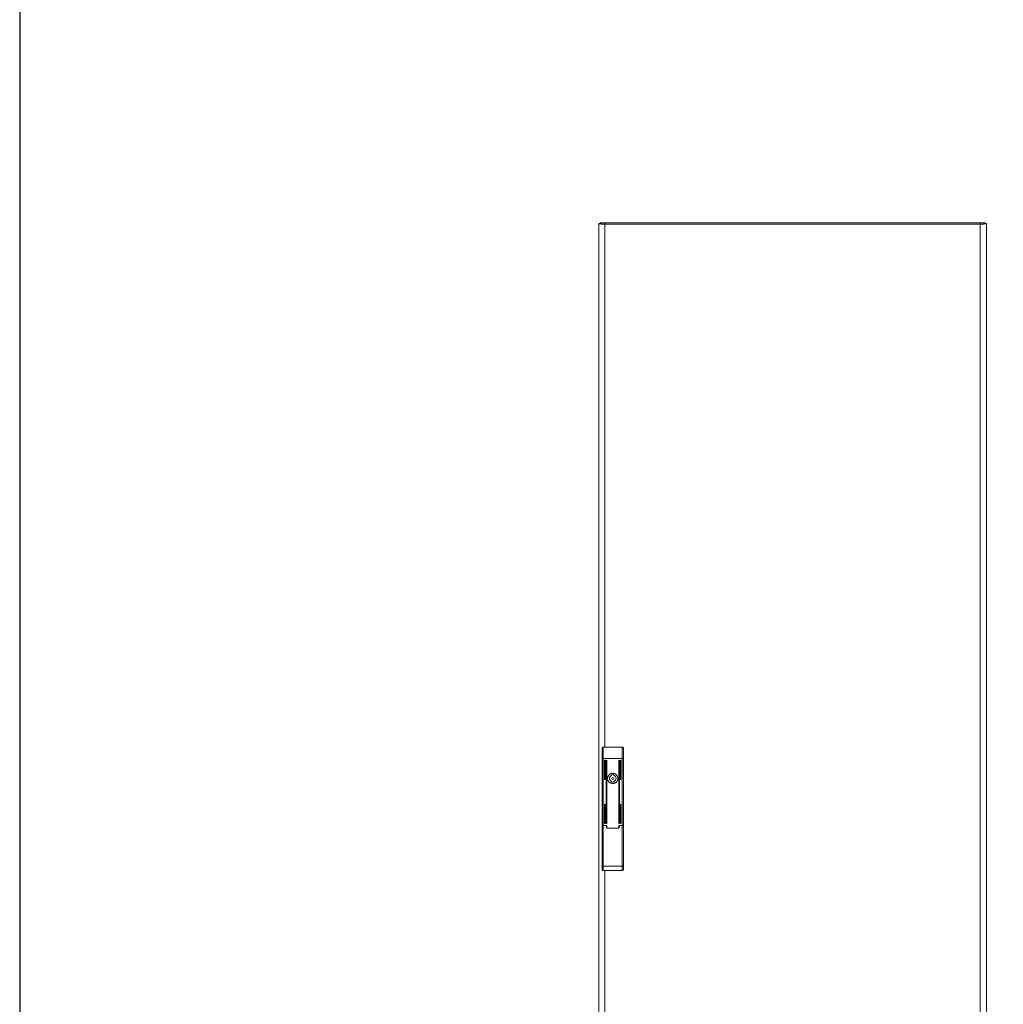
# Model space of a CAD drawing. Units: millimetres. Extents: x -18 to 11563, y -23 to 11604.
# Drawn here: x -18 to 1489, y 7368 to 8877 of the extents above; entities that cross this region are included whole.
import ezdxf

# ---------------------------------------------------------------- set-up
doc = ezdxf.new("R2010")
doc.units = ezdxf.units.MM

msp = doc.modelspace()

# ---------------------------------------------------------------- linework, layer by layer
at = {"color": 4, "linetype": 'Continuous', "lineweight": 15}
for p, q in [((869.074, 8564.741), (869.074, 6811.741)), ((871.074, 8564.741), (869.074, 8564.741)), ((871.174, 8565.741), (871.174, 8564.662)), ((878.558, 8565.741), (871.174, 8565.741)), ((878.558, 8563.741), (878.459, 8563.741)), ((1453.589, 8565.741), (878.558, 8565.741)), ((878.558, 8565.741), (878.558, 8563.741)), ((878.574, 8565.741), (878.574, 7762.241)), ((1453.574, 8563.731), (878.574, 8563.731)), ((1453.574, 6810.741), (1453.574, 8565.741)), ((1453.589, 8563.741), (1453.589, 8565.741)), ((1460.974, 8565.741), (1453.589, 8565.741)), ((1453.589, 8563.741), (1453.689, 8563.741)), ((1460.974, 8564.69), (1460.974, 8565.741)), ((1463.074, 8564.741), (1461.074, 8564.741)), ((1463.074, 6811.741), (1463.074, 8564.741)), ((876.074, 7762.241), (876.074, 7745.008)), ((905.074, 7762.241), (876.074, 7762.241)), ((905.074, 7745.008), (905.074, 7762.241)), ((876.074, 7745.008), (874.074, 7745.008)), ((874.074, 7745.008), (874.074, 7642.241)), ((876.074, 7745.008), (876.074, 7642.241)), ((905.074, 7745.008), (876.074, 7745.008)), ((907.074, 7745.008), (905.074, 7745.008)), ((905.074, 7642.241), (905.074, 7745.008)), ((907.074, 7642.241), (907.074, 7745.008)), ((877.974, 7713.125), (877.974, 7741.625)), ((878.974, 7741.625), (878.974, 7713.125)), ((880.474, 7645.625), (880.474, 7741.625)), ((881.474, 7741.625), (881.474, 7645.625)), ((899.674, 7645.625), (899.674, 7741.625)), ((900.674, 7741.625), (900.674, 7645.625)), ((902.174, 7713.125), (902.174, 7741.625)), ((903.174, 7741.625), (903.174, 7713.125)), ((888.974, 7719.379), (888.974, 7721.313)), ((892.174, 7721.313), (892.174, 7719.379)), ((888.974, 7707.17), (888.974, 7709.104)), ((892.174, 7709.104), (892.174, 7707.17)), ((877.974, 7645.625), (877.974, 7674.125)), ((878.974, 7674.125), (878.974, 7645.625)), ((902.174, 7645.625), (902.174, 7674.125)), ((903.174, 7674.125), (903.174, 7645.625)), ((874.074, 7642.241), (874.074, 7579.508)), ((876.074, 7642.241), (874.074, 7642.241)), ((876.074, 7642.241), (876.074, 7579.508)), ((880.474, 7642.241), (876.074, 7642.241)), ((876.074, 7642.241), (881.474, 7642.241)), ((880.474, 7640.041), (880.474, 7642.241)), ((881.474, 7642.241), (881.474, 7639.241)), ((882.474, 7638.241), (898.674, 7638.241)), ((898.674, 7638.041), (882.474, 7638.041)), ((899.674, 7639.241), (899.674, 7642.241)), ((899.674, 7642.241), (905.074, 7642.241)), ((900.674, 7642.241), (900.674, 7640.041)), ((905.074, 7642.241), (900.674, 7642.241)), ((905.074, 7579.695), (905.074, 7642.241)), ((907.074, 7642.241), (905.074, 7642.241)), ((907.074, 7579.695), (907.074, 7642.241)), ((876.074, 7579.508), (905.074, 7579.695)), ((876.086, 7573.008), (905.086, 7573.195)), ((878.574, 7573.024), (878.574, 6810.741))]:
    msp.add_line(p, q, dxfattribs=at)
msp.add_lwpolyline([(-18.121, -23.181), (11563.182, -23.181), (11563.182, 10950.496), (-18.121, 10950.496)], close=True)
for radius in [8.1, 8, 7.95, 1.5]:
    msp.add_circle((890.574, 7714.241), radius, dxfattribs=at)
for centre, radius, start, end in [((878.474, 7741.625), 0.5, 0, 180), ((880.974, 7741.625), 0.5, 0, 180), ((900.174, 7741.625), 0.5, 0, 180), ((902.674, 7741.625), 0.5, 0, 180), ((878.474, 7713.125), 0.5, 180, 0), ((890.574, 7714.241), 5.05, 112.233272, 247.766728), ((888.474, 7719.379), 0.5, 292.233272, 0), ((890.574, 7714.241), 7.25, 77.250457, 102.749543), ((892.674, 7719.379), 0.5, 180, 247.766728), ((890.574, 7714.241), 5.05, 292.233272, 67.766728), ((902.674, 7713.125), 0.5, 180, 0), ((888.474, 7709.104), 0.5, 0, 67.766728), ((890.574, 7714.241), 7.25, 257.250457, 282.749543), ((892.674, 7709.104), 0.5, 112.233272, 180), ((878.474, 7674.125), 0.5, 0, 180), ((902.674, 7674.125), 0.5, 0, 180), ((878.474, 7645.625), 0.5, 180, 0), ((880.974, 7645.625), 0.5, 180, 0), ((882.474, 7640.041), 2, 180, 270), ((882.474, 7639.241), 1, 180, 270), ((898.674, 7640.041), 2, 270, 0), ((898.674, 7639.241), 1, 270, 0), ((900.174, 7645.625), 0.5, 180, 0), ((902.674, 7645.625), 0.5, 180, 0)]:
    msp.add_arc(centre, radius, start, end, dxfattribs=at)
for points, knots in [([(878.574, 8563.731), (878.531, 8563.734), (878.446, 8563.74), (878.319, 8563.749), (878.192, 8563.757), (878.064, 8563.766), (877.937, 8563.774), (877.81, 8563.783), (877.683, 8563.792), (877.557, 8563.8), (877.43, 8563.809), (877.325, 8563.816), (877.22, 8563.823), (877.115, 8563.83), (876.989, 8563.839), (876.864, 8563.848), (876.738, 8563.856), (876.634, 8563.864), (876.531, 8563.871), (876.427, 8563.878), (876.303, 8563.887), (876.18, 8563.895), (876.057, 8563.904), (875.955, 8563.911), (875.853, 8563.918), (875.751, 8563.925), (875.63, 8563.934), (875.509, 8563.943), (875.389, 8563.951), (875.289, 8563.959), (875.19, 8563.966), (875.091, 8563.973), (874.972, 8563.981), (874.855, 8563.99), (874.738, 8563.999), (874.641, 8564.006), (874.545, 8564.013), (874.449, 8564.02), (874.334, 8564.029), (874.221, 8564.037), (874.108, 8564.046), (874.015, 8564.053), (873.922, 8564.06), (873.83, 8564.068), (873.72, 8564.076), (873.611, 8564.085), (873.502, 8564.093), (873.413, 8564.101), (873.324, 8564.108), (873.236, 8564.115), (873.131, 8564.124), (873.027, 8564.132), (872.924, 8564.141), (872.839, 8564.148), (872.755, 8564.155), (872.672, 8564.162), (872.572, 8564.171), (872.474, 8564.18), (872.377, 8564.188), (872.297, 8564.195), (872.218, 8564.203), (872.139, 8564.21), (872.046, 8564.218), (871.954, 8564.227), (871.879, 8564.234), (871.804, 8564.241), (871.729, 8564.249), (871.642, 8564.257), (871.555, 8564.266), (871.47, 8564.274), (871.4, 8564.281), (871.331, 8564.289), (871.263, 8564.296), (871.182, 8564.305), (871.103, 8564.313), (871.025, 8564.322), (870.961, 8564.329), (870.898, 8564.336), (870.836, 8564.344), (870.762, 8564.352), (870.691, 8564.361), (870.62, 8564.369), (870.563, 8564.376), (870.506, 8564.384), (870.451, 8564.391), (870.385, 8564.4), (870.321, 8564.408), (870.259, 8564.417), (870.208, 8564.424), (870.159, 8564.431), (870.11, 8564.438), (870.053, 8564.447), (869.997, 8564.456), (869.943, 8564.464), (869.899, 8564.471), (869.857, 8564.478), (869.815, 8564.486), (869.766, 8564.494), (869.719, 8564.503), (869.674, 8564.512), (869.637, 8564.519), (869.602, 8564.526), (869.568, 8564.533), (869.528, 8564.542), (869.49, 8564.55), (869.453, 8564.559), (869.424, 8564.566), (869.396, 8564.573), (869.369, 8564.581), (869.338, 8564.589), (869.31, 8564.598), (869.282, 8564.606), (869.261, 8564.613), (869.24, 8564.621), (869.221, 8564.628), (869.199, 8564.637), (869.18, 8564.645), (869.161, 8564.654), (869.148, 8564.661), (869.135, 8564.668), (869.123, 8564.676), (869.111, 8564.684), (869.101, 8564.693), (869.092, 8564.701), (869.086, 8564.708), (869.081, 8564.715), (869.077, 8564.723), (869.074, 8564.732), (869.074, 8564.738), (869.074, 8564.741)], [0, 0, 0, 0, 0.00853292, 0.0170663, 0.02560278, 0.03413579, 0.04267498, 0.05120575, 0.05973894, 0.06827395, 0.07681298, 0.08534961, 0.08961609, 0.09815248, 0.1066824, 0.11521628, 0.12375417, 0.13229017, 0.13655504, 0.14508718, 0.15362806, 0.16215788, 0.17069277, 0.17923304, 0.18349506, 0.19203532, 0.2005707, 0.20910157, 0.21763567, 0.22617071, 0.23043654, 0.23897419, 0.24750681, 0.25604183, 0.26458227, 0.27311354, 0.27738062, 0.28591912, 0.29445236, 0.30298727, 0.31152007, 0.32005749, 0.32432342, 0.3328567, 0.3413923, 0.34992881, 0.35846092, 0.366999, 0.37126639, 0.37980307, 0.38833303, 0.39687095, 0.40540415, 0.41394058, 0.41820823, 0.42674473, 0.43527326, 0.44381134, 0.45234959, 0.46088462, 0.46515097, 0.47368746, 0.4822193, 0.49075347, 0.49928713, 0.50355471, 0.51208768, 0.52062565, 0.52916434, 0.53769454, 0.54622844, 0.55049818, 0.55903366, 0.56756832, 0.57610182, 0.58463936, 0.59317263, 0.59744019, 0.60597743, 0.61451326, 0.6230471, 0.63158049, 0.64011163, 0.64438024, 0.6529159, 0.66145075, 0.66998752, 0.67852139, 0.68705401, 0.69132452, 0.69986024, 0.70839146, 0.71692798, 0.72546539, 0.73399957, 0.73826682, 0.74679884, 0.75533485, 0.76386896, 0.77240743, 0.78093936, 0.78520549, 0.79374047, 0.80227643, 0.81081001, 0.81934758, 0.82788397, 0.83214943, 0.84068458, 0.8492211, 0.85775285, 0.86628885, 0.87482495, 0.87909057, 0.88762576, 0.89616094, 0.90469636, 0.91323094, 0.92176617, 0.92603475, 0.93457088, 0.9431016, 0.95163892, 0.96017507, 0.96870776, 0.97297427, 0.98151129, 0.99075318, 1, 1, 1, 1]), ([(878.574, 8563.731), (877.727, 8563.804), (876.035, 8563.949), (873.781, 8564.167), (872.084, 8564.385), (871.197, 8564.576), (871.108, 8564.695), (871.074, 8564.741)], [0, 0, 0, 0, 0.21547626, 0.43096526, 0.64644729, 0.86193453, 1, 1, 1, 1]), ([(878.558, 8565.741), (878.559, 8565.711), (878.562, 8565.651), (878.566, 8565.186), (878.57, 8564.522), (878.572, 8563.995), (878.574, 8563.731)], [0, 0, 0, 0, 0.24999731, 0.49996344, 0.74995049, 1, 1, 1, 1]), ([(1453.574, 8563.731), (1453.575, 8563.995), (1453.578, 8564.522), (1453.581, 8565.186), (1453.585, 8565.651), (1453.588, 8565.711), (1453.589, 8565.741)], [0, 0, 0, 0, 0.25004947, 0.50003663, 0.75000272, 1, 1, 1, 1]), ([(1463.074, 8564.741), (1463.073, 8564.739), (1463.073, 8564.733), (1463.07, 8564.724), (1463.066, 8564.715), (1463.06, 8564.707), (1463.053, 8564.698), (1463.043, 8564.69), (1463.032, 8564.681), (1463.019, 8564.672), (1463.005, 8564.664), (1462.991, 8564.657), (1462.977, 8564.649), (1462.961, 8564.642), (1462.941, 8564.634), (1462.919, 8564.625), (1462.895, 8564.616), (1462.874, 8564.609), (1462.851, 8564.602), (1462.828, 8564.595), (1462.799, 8564.586), (1462.767, 8564.578), (1462.734, 8564.569), (1462.706, 8564.562), (1462.676, 8564.555), (1462.645, 8564.547), (1462.606, 8564.539), (1462.566, 8564.53), (1462.524, 8564.522), (1462.488, 8564.515), (1462.451, 8564.507), (1462.412, 8564.5), (1462.365, 8564.491), (1462.316, 8564.483), (1462.265, 8564.474), (1462.222, 8564.467), (1462.177, 8564.46), (1462.132, 8564.452), (1462.076, 8564.444), (1462.018, 8564.435), (1461.959, 8564.427), (1461.908, 8564.42), (1461.857, 8564.412), (1461.805, 8564.405), (1461.74, 8564.396), (1461.674, 8564.388), (1461.607, 8564.379), (1461.55, 8564.372), (1461.492, 8564.365), (1461.433, 8564.358), (1461.36, 8564.349), (1461.287, 8564.34), (1461.212, 8564.332), (1461.148, 8564.325), (1461.084, 8564.318), (1461.018, 8564.31), (1460.938, 8564.302), (1460.857, 8564.293), (1460.775, 8564.284), (1460.705, 8564.277), (1460.635, 8564.27), (1460.563, 8564.263), (1460.476, 8564.254), (1460.388, 8564.246), (1460.314, 8564.239), (1460.238, 8564.231), (1460.162, 8564.224), (1460.07, 8564.215), (1459.977, 8564.207), (1459.882, 8564.198), (1459.802, 8564.191), (1459.722, 8564.184), (1459.64, 8564.177), (1459.542, 8564.168), (1459.442, 8564.159), (1459.342, 8564.151), (1459.257, 8564.144), (1459.171, 8564.137), (1459.085, 8564.13), (1458.981, 8564.121), (1458.876, 8564.112), (1458.77, 8564.103), (1458.68, 8564.096), (1458.591, 8564.089), (1458.5, 8564.082), (1458.391, 8564.073), (1458.281, 8564.064), (1458.17, 8564.056), (1458.076, 8564.049), (1457.983, 8564.042), (1457.888, 8564.035), (1457.775, 8564.026), (1457.66, 8564.017), (1457.545, 8564.008), (1457.448, 8564.001), (1457.351, 8563.994), (1457.253, 8563.987), (1457.135, 8563.979), (1457.017, 8563.97), (1456.898, 8563.961), (1456.798, 8563.954), (1456.698, 8563.947), (1456.598, 8563.94), (1456.477, 8563.931), (1456.355, 8563.923), (1456.233, 8563.914), (1456.131, 8563.907), (1456.029, 8563.899), (1455.926, 8563.892), (1455.803, 8563.884), (1455.679, 8563.875), (1455.554, 8563.866), (1455.45, 8563.859), (1455.346, 8563.852), (1455.242, 8563.845), (1455.116, 8563.836), (1454.99, 8563.828), (1454.864, 8563.819), (1454.759, 8563.812), (1454.654, 8563.805), (1454.548, 8563.798), (1454.421, 8563.789), (1454.295, 8563.78), (1454.167, 8563.772), (1454.062, 8563.764), (1453.955, 8563.757), (1453.846, 8563.75), (1453.712, 8563.741), (1453.62, 8563.734), (1453.574, 8563.731)], [0, 0, 0, 0, 0.0085358, 0.01707421, 0.02560662, 0.03414358, 0.04267481, 0.05120967, 0.05974571, 0.06828158, 0.07681664, 0.08534929, 0.08961942, 0.09815186, 0.10668599, 0.11522302, 0.1237577, 0.13229367, 0.13656242, 0.1450941, 0.15362814, 0.16216516, 0.17069893, 0.17923644, 0.18350281, 0.19203545, 0.2005702, 0.20910796, 0.21763959, 0.22617725, 0.23044417, 0.23897808, 0.24751362, 0.25604938, 0.26458171, 0.27311577, 0.27738701, 0.28592213, 0.29445535, 0.30299023, 0.3115256, 0.3200595, 0.32432541, 0.33286203, 0.34139768, 0.34993076, 0.35846727, 0.36700198, 0.37126935, 0.3798016, 0.38833812, 0.39687386, 0.40541025, 0.41394347, 0.4182099, 0.4267476, 0.43528045, 0.44381435, 0.45234934, 0.46088604, 0.4651537, 0.47368588, 0.48222331, 0.49075609, 0.49929147, 0.50356014, 0.5120945, 0.52062956, 0.52916283, 0.53769832, 0.54623369, 0.55050082, 0.55903735, 0.567571, 0.5761054, 0.58464048, 0.5931769, 0.59744285, 0.60597665, 0.61451191, 0.62304796, 0.63158133, 0.64011795, 0.64438442, 0.65292044, 0.6614559, 0.66999001, 0.67852559, 0.68706008, 0.69132696, 0.69986082, 0.70839558, 0.71693099, 0.72546609, 0.73400024, 0.73826907, 0.74680447, 0.75533861, 0.7638727, 0.77240864, 0.7809435, 0.78521094, 0.7937459, 0.80228059, 0.81081534, 0.81934906, 0.82788408, 0.83215254, 0.84068675, 0.84922325, 0.85775588, 0.86629186, 0.87482518, 0.8790924, 0.88762866, 0.89616509, 0.90469852, 0.91323365, 0.92176885, 0.92603545, 0.93457002, 0.94310614, 0.9516408, 0.96017494, 0.96871004, 0.97297815, 0.98151132, 0.99075408, 1, 1, 1, 1]), ([(1461.074, 8564.741), (1460.99, 8564.669), (1460.823, 8564.524), (1459.521, 8564.306), (1457.605, 8564.088), (1455.498, 8563.896), (1454.114, 8563.778), (1453.574, 8563.731)], [0, 0, 0, 0, 0.21548407, 0.43096879, 0.64645565, 0.8619387, 1, 1, 1, 1]), ([(876.074, 7762.241), (875.879, 7762.221), (875.489, 7762.18), (874.966, 7761.869), (874.525, 7761.398), (874.194, 7760.733), (874.081, 7760.147), (874.075, 7759.799), (874.074, 7759.739)], [0, 0, 0, 0, 0.16428319, 0.32814967, 0.50202908, 0.70527273, 0.9490236, 1, 1, 1, 1]), ([(874.074, 7759.739), (874.074, 7758.794), (874.074, 7756.881), (874.074, 7753.223), (874.074, 7749.206), (874.074, 7746.396), (874.074, 7745.008)], [0, 0, 0, 0, 0.24689931, 0.4999999, 0.75309946, 1, 1, 1, 1]), ([(907.074, 7759.739), (907.044, 7760.078), (906.991, 7760.697), (906.586, 7761.462), (906.051, 7761.979), (905.516, 7762.215), (905.18, 7762.235), (905.074, 7762.241)], [0, 0, 0, 0, 0.28625661, 0.52187645, 0.71526855, 0.90975369, 1, 1, 1, 1]), ([(907.074, 7745.008), (907.074, 7746.396), (907.074, 7749.206), (907.074, 7753.223), (907.074, 7756.881), (907.074, 7758.794), (907.074, 7759.739)], [0, 0, 0, 0, 0.24690054, 0.5000001, 0.75310069, 1, 1, 1, 1]), ([(874.074, 7579.508), (874.104, 7579.508), (874.164, 7579.508), (874.626, 7579.508), (875.287, 7579.508), (875.812, 7579.508), (876.074, 7579.508)], [0, 0, 0, 0, 0.24998995, 0.5, 0.75001005, 1, 1, 1, 1]), ([(874.074, 7579.508), (874.074, 7578.942), (874.074, 7578.071), (874.074, 7577.024), (874.074, 7576.303), (874.074, 7575.722), (874.074, 7575.161), (874.074, 7575.068), (874.074, 7575.008)], [0, 0, 0, 0, 0.23946084, 0.36836663, 0.50000416, 0.63164169, 0.76054748, 1, 1, 1, 1]), ([(876.074, 7579.508), (876.075, 7578.981), (876.077, 7577.993), (876.08, 7576.389), (876.082, 7575.048), (876.084, 7574.048), (876.086, 7573.233), (876.086, 7573.097), (876.086, 7573.008)], [0, 0, 0, 0, 0.15509605, 0.29029422, 0.50016566, 0.63052768, 0.7574759, 1, 1, 1, 1]), ([(905.086, 7573.195), (905.086, 7573.284), (905.086, 7573.419), (905.084, 7574.235), (905.082, 7575.234), (905.08, 7576.576), (905.077, 7578.18), (905.075, 7579.167), (905.074, 7579.695)], [0, 0, 0, 0, 0.24252249, 0.36946799, 0.49983428, 0.70970054, 0.84489843, 1, 1, 1, 1]), ([(905.074, 7579.695), (905.336, 7579.695), (905.86, 7579.695), (906.521, 7579.695), (906.983, 7579.695), (907.043, 7579.695), (907.074, 7579.695)], [0, 0, 0, 0, 0.25000665, 0.50001467, 0.75001208, 1, 1, 1, 1]), ([(907.074, 7575.195), (907.074, 7575.255), (907.074, 7575.347), (907.074, 7575.908), (907.074, 7576.489), (907.074, 7577.21), (907.074, 7578.258), (907.074, 7579.129), (907.074, 7579.695)], [0, 0, 0, 0, 0.23945218, 0.36835389, 0.49999656, 0.6316339, 0.76053951, 1, 1, 1, 1]), ([(874.074, 7575.008), (874.104, 7574.745), (874.165, 7574.219), (874.631, 7573.556), (875.296, 7573.094), (875.823, 7573.037), (876.086, 7573.008)], [0, 0, 0, 0, 0.24998425, 0.50000097, 0.74998034, 1, 1, 1, 1]), ([(905.086, 7573.195), (905.347, 7573.226), (905.869, 7573.289), (906.525, 7573.752), (906.984, 7574.412), (907.044, 7574.934), (907.074, 7575.195)], [0, 0, 0, 0, 0.249995682, 0.500004143, 0.749998996, 1, 1, 1, 1])]:
    msp.add_open_spline(points, degree=3, knots=knots, dxfattribs=at)

doc.saveas('drawing.dxf')
